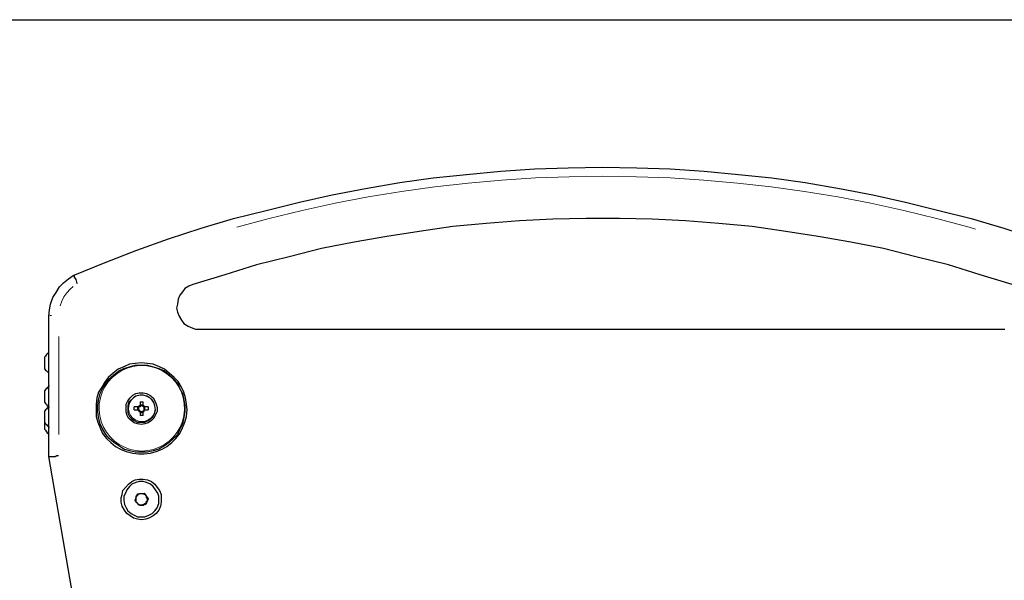
# Model space of a CAD drawing. Units: inches. Extents: x 11 to 403, y 11 to 287.
# Drawn here: x 50 to 92, y 263 to 287 of the extents above; entities that cross this region are included whole.
import ezdxf

# ---------------------------------------------------------------- set-up
doc = ezdxf.new("R2010")
doc.units = ezdxf.units.IN
doc.header["$MEASUREMENT"] = 0
for name, pattern in [('AI-Linetype-150', [12.7, 6.35, -1.27, 1.27, -1.27, 1.27, -1.27]), ('AI-Linetype-155', [12.7, 6.35, -1.27, 1.27, -1.27, 1.27, -1.27]), ('AI-Linetype-171', [12.7, 6.35, -1.27, 1.27, -1.27, 1.27, -1.27]), ('AI-Linetype-172', [12.7, 6.35, -1.27, 1.27, -1.27, 1.27, -1.27]), ('AI-Linetype-173', [12.7, 6.35, -1.27, 1.27, -1.27, 1.27, -1.27]), ('AI-Linetype-176', [12.7, 6.35, -1.27, 1.27, -1.27, 1.27, -1.27])]:
    doc.linetypes.add(name, pattern=pattern)
doc.layers.add('Capa 1', color=7, linetype='Continuous')

msp = doc.modelspace()

# ---------------------------------------------------------------- linework, layer by layer
at = {"layer": 'Capa 1', "color": 7, "lineweight": 25, "true_color": 0xffffff}
for points in [[(11.077, 287.126), (402.555, 287.126)], [(51.894, 276.049), (53.269, 276.613), (54.645, 277.142), (56.021, 277.636), (57.432, 278.095), (58.843, 278.518), (60.254, 278.871), (61.701, 279.224), (63.112, 279.541), (64.558, 279.823), (66.04, 280.07), (67.486, 280.282), (68.933, 280.423), (70.414, 280.564), (71.896, 280.67), (73.342, 280.705), (74.824, 280.741), (76.306, 280.705), (77.752, 280.67), (79.234, 280.564), (80.716, 280.423), (82.162, 280.282), (83.608, 280.07), (85.09, 279.823), (86.536, 279.541), (87.947, 279.224), (89.394, 278.871), (90.805, 278.518), (92.216, 278.095), (93.627, 277.636)], [(92.569, 275.661), (91.193, 276.084), (89.817, 276.507), (88.406, 276.86), (86.995, 277.213), (85.584, 277.495), (84.173, 277.742), (82.762, 277.954), (81.315, 278.165), (79.869, 278.306), (78.422, 278.412), (76.976, 278.483), (75.565, 278.518), (74.119, 278.518), (72.672, 278.483), (71.226, 278.412), (69.779, 278.306), (68.333, 278.165), (66.887, 277.954), (65.476, 277.742), (64.064, 277.495), (62.653, 277.213), (61.242, 276.86), (59.831, 276.507), (58.455, 276.084), (57.079, 275.661)], [(50.835, 274.285), (50.871, 274.567), (50.906, 274.814), (51.012, 275.096), (51.153, 275.308), (51.294, 275.555), (51.47, 275.731), (51.682, 275.907), (51.894, 276.049)], [(51.894, 276.049), (51.929, 276.049), (51.929, 275.978), (51.999, 275.872), (52.035, 275.766), (52.07, 275.696)], [(57.079, 275.661), (56.903, 275.59), (56.727, 275.484), (56.621, 275.343), (56.515, 275.202), (56.444, 275.026), (56.409, 274.814), (56.374, 274.637), (56.409, 274.461), (56.48, 274.285), (56.586, 274.108), (56.691, 273.967), (56.868, 273.861), (57.009, 273.791), (57.185, 273.72), (57.397, 273.72)], [(50.835, 268.217), (50.835, 274.285)], [(57.397, 273.72), (92.251, 273.72)], [(50.835, 272.732), (50.835, 272.732), (50.8, 272.697), (50.765, 272.662), (50.729, 272.627), (50.694, 272.556), (50.659, 272.521)], [(50.659, 271.992), (50.659, 272.027), (50.659, 272.062), (50.659, 272.133), (50.659, 272.239), (50.659, 272.344), (50.659, 272.415), (50.659, 272.486), (50.659, 272.521)], [(54.857, 272.274), (54.575, 272.239), (54.328, 272.203), (54.081, 272.097), (53.834, 271.992), (53.622, 271.815), (53.411, 271.639), (53.269, 271.462), (53.128, 271.216), (52.987, 271.004), (52.917, 270.757), (52.881, 270.475), (52.881, 270.228), (52.881, 269.946), (52.952, 269.699), (53.058, 269.452), (53.164, 269.205), (53.34, 268.993), (53.516, 268.817), (53.728, 268.64), (53.94, 268.534), (54.187, 268.429), (54.469, 268.358), (54.716, 268.323), (54.963, 268.323), (55.245, 268.358), (55.492, 268.429), (55.739, 268.534), (55.951, 268.64), (56.162, 268.817), (56.339, 268.993), (56.515, 269.205), (56.621, 269.452), (56.727, 269.699), (56.797, 269.946), (56.832, 270.228), (56.797, 270.475), (56.762, 270.757), (56.691, 271.004), (56.586, 271.216), (56.444, 271.462), (56.268, 271.639), (56.056, 271.815), (55.845, 271.992), (55.633, 272.097), (55.351, 272.203), (55.104, 272.239), (54.857, 272.274)], [(50.659, 271.992), (50.659, 271.992)], [(50.659, 271.992), (50.694, 271.956), (50.729, 271.921), (50.765, 271.886), (50.8, 271.851), (50.835, 271.815)], [(50.659, 271.992), (50.694, 271.956), (50.729, 271.921), (50.765, 271.886), (50.8, 271.851), (50.835, 271.815)], [(54.857, 268.393), (54.575, 268.393), (54.328, 268.464), (54.081, 268.534), (53.869, 268.676), (53.657, 268.817), (53.446, 268.993), (53.305, 269.169), (53.164, 269.416), (53.058, 269.628), (52.987, 269.91), (52.952, 270.157), (52.952, 270.404), (52.987, 270.651), (53.058, 270.933), (53.164, 271.145), (53.305, 271.392), (53.446, 271.568), (53.657, 271.745), (53.869, 271.921), (54.081, 272.027), (54.328, 272.097), (54.575, 272.168), (54.857, 272.168), (55.104, 272.168), (55.351, 272.097), (55.598, 272.027), (55.845, 271.921), (56.056, 271.745), (56.233, 271.568), (56.409, 271.392), (56.515, 271.145), (56.621, 270.933), (56.691, 270.651), (56.727, 270.404), (56.727, 270.157), (56.691, 269.91), (56.621, 269.628), (56.515, 269.416), (56.409, 269.169), (56.233, 268.993), (56.056, 268.817), (55.845, 268.676), (55.598, 268.534), (55.351, 268.464), (55.104, 268.393), (54.857, 268.393)], [(50.835, 271.286), (50.835, 271.251), (50.8, 271.216), (50.765, 271.18), (50.729, 271.145), (50.694, 271.11), (50.659, 271.074)], [(50.659, 270.545), (50.659, 270.545), (50.659, 270.616), (50.659, 270.686), (50.659, 270.792), (50.659, 270.863), (50.659, 270.969), (50.659, 271.039), (50.659, 271.074)], [(54.857, 269.593), (54.681, 269.628), (54.539, 269.663), (54.398, 269.769), (54.292, 269.875), (54.222, 270.016), (54.187, 270.157), (54.187, 270.334), (54.187, 270.475), (54.257, 270.616), (54.363, 270.757), (54.469, 270.863), (54.61, 270.933), (54.751, 270.969), (54.927, 270.969), (55.069, 270.933), (55.21, 270.863), (55.351, 270.757), (55.421, 270.616), (55.492, 270.475), (55.527, 270.334), (55.527, 270.157), (55.457, 270.016), (55.386, 269.875), (55.28, 269.769), (55.139, 269.663), (54.998, 269.628), (54.857, 269.593)], [(50.659, 270.545), (50.659, 270.545)], [(50.659, 270.545), (50.694, 270.51), (50.729, 270.475), (50.765, 270.404), (50.8, 270.369)], [(50.659, 270.545), (50.694, 270.51), (50.729, 270.475), (50.765, 270.404), (50.8, 270.369), (50.835, 270.369), (50.835, 270.334)], [(54.857, 269.699), (54.998, 269.699), (55.139, 269.769), (55.245, 269.84), (55.351, 269.946), (55.421, 270.087), (55.457, 270.228), (55.421, 270.404), (55.386, 270.545), (55.316, 270.651), (55.21, 270.757), (55.069, 270.827), (54.927, 270.863), (54.786, 270.863), (54.61, 270.827), (54.504, 270.757), (54.398, 270.651), (54.292, 270.545), (54.257, 270.404), (54.257, 270.228), (54.257, 270.087), (54.328, 269.946), (54.434, 269.84), (54.539, 269.769), (54.681, 269.699), (54.857, 269.699)], [(54.786, 270.581), (54.786, 270.581), (54.786, 270.545), (54.786, 270.51), (54.786, 270.475), (54.786, 270.439), (54.786, 270.404)], [(54.786, 270.581), (54.786, 270.581), (54.822, 270.581), (54.857, 270.581), (54.892, 270.581), (54.927, 270.581)], [(54.927, 270.404), (54.927, 270.439), (54.927, 270.475), (54.927, 270.51), (54.927, 270.545), (54.927, 270.581)], [(50.8, 270.369), (50.8, 270.334), (50.765, 270.298), (50.729, 270.263), (50.694, 270.228), (50.659, 270.192)], [(50.659, 269.663), (50.659, 269.699), (50.659, 269.734), (50.659, 269.804), (50.659, 269.91), (50.659, 269.981), (50.659, 270.087), (50.659, 270.157), (50.659, 270.192)], [(54.716, 270.369), (54.681, 270.369), (54.645, 270.369), (54.61, 270.369), (54.575, 270.369), (54.539, 270.369)], [(54.539, 270.228), (54.539, 270.228), (54.539, 270.263), (54.539, 270.298), (54.539, 270.334), (54.539, 270.369)], [(54.539, 270.228), (54.575, 270.228), (54.61, 270.228), (54.645, 270.228), (54.681, 270.228), (54.716, 270.228)], [(54.681, 270.369), (54.681, 270.228)], [(54.786, 270.404), (54.751, 270.404), (54.716, 270.369)], [(54.751, 270.369), (54.716, 270.334), (54.716, 270.298), (54.716, 270.263), (54.716, 270.228), (54.751, 270.228)], [(54.716, 270.228), (54.716, 270.192), (54.751, 270.157), (54.786, 270.157)], [(54.786, 270.404), (54.786, 270.369), (54.751, 270.369)], [(54.751, 270.228), (54.751, 270.192), (54.786, 270.192)], [(54.927, 270.439), (54.786, 270.439)], [(54.927, 270.404), (54.892, 270.404), (54.857, 270.404), (54.822, 270.404), (54.786, 270.404)], [(54.786, 270.192), (54.786, 270.157), (54.822, 270.157), (54.857, 270.157), (54.892, 270.157), (54.927, 270.192)], [(54.786, 270.157), (54.786, 270.122), (54.786, 270.087), (54.786, 270.051), (54.786, 270.016), (54.786, 269.981)], [(54.786, 270.122), (54.927, 270.122)], [(54.963, 270.369), (54.963, 270.369), (54.963, 270.404), (54.927, 270.404)], [(54.963, 270.369), (54.963, 270.369), (54.927, 270.369), (54.927, 270.404)], [(54.927, 270.192), (54.927, 270.192), (54.963, 270.192), (54.963, 270.228)], [(54.927, 270.157), (54.927, 270.157), (54.963, 270.157), (54.963, 270.192), (54.963, 270.228)], [(54.927, 269.981), (54.927, 269.981), (54.927, 270.016), (54.927, 270.051), (54.927, 270.087), (54.927, 270.122), (54.927, 270.157)], [(54.963, 270.228), (54.963, 270.228), (54.963, 270.263), (54.963, 270.298), (54.963, 270.334), (54.963, 270.369)], [(55.139, 270.369), (55.139, 270.369), (55.104, 270.369), (55.069, 270.369), (55.033, 270.369), (54.998, 270.369), (54.963, 270.369)], [(54.963, 270.228), (54.998, 270.228), (55.033, 270.228), (55.069, 270.228), (55.104, 270.228), (55.139, 270.228)], [(54.998, 270.228), (54.998, 270.369)], [(55.139, 270.369), (55.139, 270.334), (55.139, 270.298), (55.139, 270.263), (55.139, 270.228)], [(50.659, 269.381), (50.659, 269.381), (50.659, 269.452), (50.659, 269.522), (50.659, 269.593), (50.659, 269.663)], [(50.659, 269.663), (50.694, 269.628), (50.729, 269.593), (50.765, 269.557), (50.8, 269.522), (50.835, 269.487), (50.835, 269.452)], [(54.927, 269.981), (54.892, 269.981), (54.857, 269.981), (54.822, 269.981), (54.786, 269.981)], [(50.659, 269.381), (50.694, 269.346), (50.729, 269.275), (50.765, 269.24), (50.8, 269.205), (50.835, 269.169)], [(50.835, 268.217), (50.835, 268.217), (50.871, 268.217), (50.906, 268.217), (50.941, 268.217), (50.976, 268.217), (51.047, 268.217), (51.117, 268.217), (51.188, 268.252), (51.259, 268.252)], [(57.785, 228), (50.835, 268.217)], [(54.857, 265.465), (54.681, 265.501), (54.504, 265.536), (54.363, 265.642), (54.222, 265.747), (54.116, 265.889), (54.01, 266.065), (53.975, 266.241), (53.975, 266.418), (54.01, 266.559), (54.046, 266.735), (54.151, 266.876), (54.292, 267.017), (54.434, 267.123), (54.575, 267.194), (54.751, 267.229), (54.927, 267.229), (55.104, 267.194), (55.28, 267.123), (55.421, 267.017), (55.527, 266.876), (55.633, 266.735), (55.704, 266.559), (55.704, 266.418), (55.704, 266.241), (55.668, 266.065), (55.598, 265.889), (55.492, 265.747), (55.351, 265.642), (55.174, 265.536), (55.033, 265.501), (54.857, 265.465)], [(54.151, 266.629), (54.081, 266.488), (54.081, 266.312), (54.116, 266.136), (54.187, 265.994), (54.257, 265.853), (54.398, 265.747), (54.539, 265.677), (54.681, 265.606), (54.857, 265.606), (54.998, 265.606), (55.174, 265.677), (55.316, 265.747), (55.421, 265.853), (55.527, 265.994), (55.598, 266.171), (55.598, 266.312), (55.598, 266.488), (55.562, 266.629), (55.457, 266.771), (55.351, 266.912), (55.245, 267.017), (55.069, 267.088), (54.927, 267.123), (54.751, 267.123), (54.61, 267.088), (54.434, 267.017), (54.328, 266.912), (54.222, 266.771), (54.151, 266.629)], [(54.575, 266.312), (54.681, 266.594)], [(54.751, 266.1), (54.575, 266.312)], [(54.822, 266.594), (54.786, 266.594), (54.751, 266.594), (54.716, 266.559), (54.681, 266.559), (54.681, 266.524), (54.645, 266.488), (54.61, 266.488), (54.61, 266.453)], [(54.61, 266.453), (54.61, 266.418), (54.61, 266.382), (54.61, 266.347), (54.61, 266.312), (54.61, 266.277), (54.61, 266.241), (54.645, 266.241), (54.645, 266.206)], [(54.645, 266.206), (54.681, 266.171), (54.716, 266.136), (54.751, 266.136), (54.786, 266.1), (54.822, 266.1), (54.857, 266.1), (54.892, 266.1)], [(54.681, 266.594), (54.963, 266.629)], [(55.033, 266.524), (55.033, 266.524), (54.998, 266.559), (54.963, 266.559), (54.927, 266.594), (54.892, 266.594), (54.857, 266.594), (54.822, 266.594)], [(54.892, 266.1), (54.927, 266.1), (54.963, 266.136), (54.998, 266.171), (55.033, 266.171), (55.033, 266.206), (55.069, 266.241), (55.069, 266.277)], [(54.963, 266.629), (55.139, 266.382)], [(55.069, 266.277), (55.104, 266.312), (55.104, 266.347), (55.104, 266.382), (55.069, 266.418), (55.069, 266.453), (55.069, 266.488), (55.033, 266.524)], [(55.139, 266.382), (55.033, 266.136)], [(55.033, 266.136), (54.751, 266.1)]]:
    msp.add_lwpolyline(points, dxfattribs=at)
at = {"layer": 'Capa 1', "color": 8, "linetype": 'AI-Linetype-171', "lineweight": 18, "true_color": 0x808080}
msp.add_lwpolyline([(90.988, 278.057), (90.708, 278.141), (89.298, 278.521), (87.878, 278.867), (86.451, 279.176), (85.016, 279.45), (83.574, 279.687), (82.128, 279.889), (80.676, 280.053), (79.221, 280.182), (77.763, 280.273), (76.304, 280.328), (74.843, 280.347), (73.382, 280.328), (71.922, 280.273), (70.465, 280.182), (69.01, 280.053), (67.558, 279.889), (66.112, 279.687), (64.67, 279.45), (63.235, 279.176), (61.808, 278.867), (60.388, 278.521), (58.978, 278.141)], dxfattribs=at)
at = {"layer": 'Capa 1', "color": 8, "linetype": 'AI-Linetype-172', "lineweight": 18, "true_color": 0x808080}
msp.add_lwpolyline([(51.884, 275.568), (51.755, 275.457), (51.612, 275.299), (51.491, 275.123), (51.395, 274.933), (51.324, 274.732)], dxfattribs=at)
at = {"layer": 'Capa 1', "color": 8, "linetype": 'AI-Linetype-173', "lineweight": 18, "true_color": 0x808080}
msp.add_lwpolyline([(50.873, 274.313), (50.885, 274.313), (50.951, 274.313)], dxfattribs=at)
at = {"layer": 'Capa 1', "color": 8, "linetype": 'AI-Linetype-176', "lineweight": 18, "true_color": 0x808080}
msp.add_lwpolyline([(51.263, 273.403), (51.263, 269.166)], dxfattribs=at)
at = {"layer": 'Capa 1', "color": 8, "linetype": 'AI-Linetype-155', "lineweight": 18, "true_color": 0x808080}
msp.add_lwpolyline([(54.863, 268.449), (55.12, 268.467), (55.373, 268.521), (55.615, 268.609), (55.843, 268.73), (56.052, 268.882), (56.238, 269.061), (56.397, 269.265), (56.526, 269.488), (56.622, 269.728), (56.685, 269.978), (56.712, 270.235), (56.703, 270.493), (56.658, 270.747), (56.578, 270.992), (56.465, 271.224), (56.321, 271.438), (56.148, 271.63), (55.95, 271.796), (55.731, 271.933), (55.496, 272.038), (55.247, 272.109), (54.992, 272.145), (54.734, 272.145), (54.478, 272.109), (54.23, 272.038), (53.994, 271.933), (53.776, 271.796), (53.578, 271.63), (53.405, 271.438), (53.261, 271.224), (53.148, 270.992), (53.068, 270.747), (53.023, 270.493), (53.014, 270.235), (53.041, 269.978), (53.104, 269.728), (53.2, 269.488), (53.329, 269.265), (53.488, 269.061), (53.674, 268.882), (53.883, 268.73), (54.11, 268.609), (54.353, 268.521), (54.605, 268.467), (54.863, 268.449)], dxfattribs=at)
at = {"layer": 'Capa 1', "color": 8, "linetype": 'AI-Linetype-150', "lineweight": 18, "true_color": 0x808080}
msp.add_lwpolyline([(54.863, 269.722), (55.007, 269.74), (55.141, 269.793), (55.258, 269.878), (55.35, 269.99), (55.412, 270.121), (55.439, 270.263), (55.43, 270.408), (55.385, 270.545), (55.308, 270.667), (55.202, 270.766), (55.075, 270.836), (54.935, 270.872), (54.791, 270.872), (54.651, 270.836), (54.524, 270.766), (54.418, 270.667), (54.341, 270.545), (54.296, 270.408), (54.287, 270.263), (54.314, 270.121), (54.376, 269.99), (54.468, 269.878), (54.585, 269.793), (54.719, 269.74), (54.863, 269.722)], dxfattribs=at)

doc.saveas('drawing.dxf')
